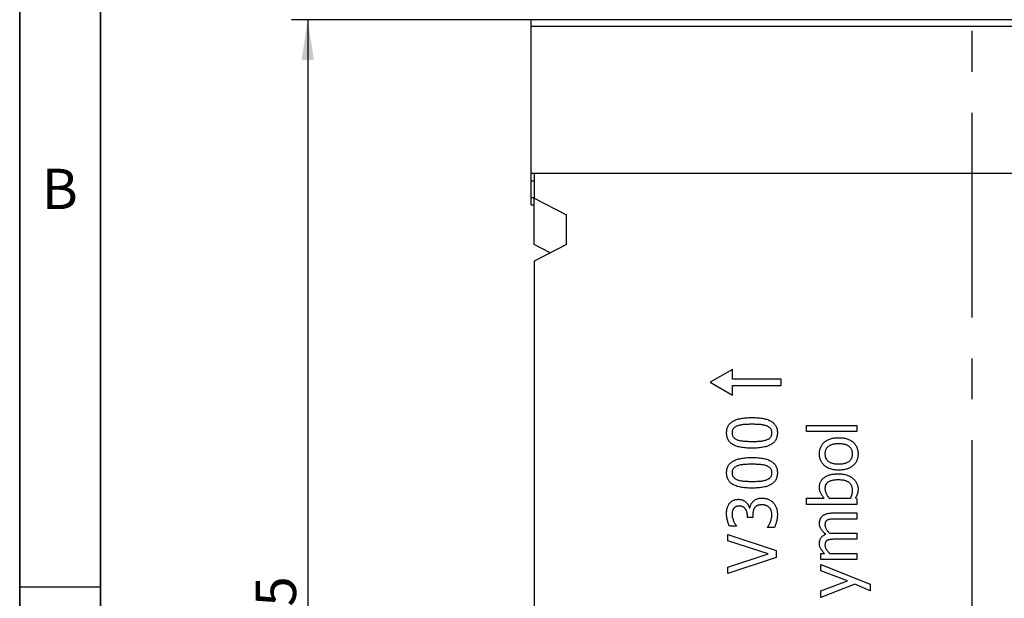
# Model space of a CAD drawing. Units: millimetres. Extents: x 75 to 2081, y 25 to 1460.
# Drawn here: x 75 to 380, y 989 to 1169 of the extents above; entities that cross this region are included whole.
import ezdxf

# ---------------------------------------------------------------- set-up
doc = ezdxf.new("R2010")
doc.units = ezdxf.units.MM
doc.header["$LTSCALE"] = 5
doc.linetypes.add('CENTERX2', pattern=[20.32, 12.7, -2.54, 2.54, -2.54])
doc.layers.get('0').update_dxf_attribs({"color": 1})
for name, color, linetype in [('13633', 7, 'Continuous'), ('DIMENSION', 3, 'Continuous'), ('SECTION_LINES', 1, 'CENTERX2')]:
    doc.layers.add(name, color=color, linetype=linetype)
doc.styles.add('SLDTEXTSTYLE0', font='TXT', dxfattribs={"width": 0.605})
doc.dimstyles.new('SLDDIMSTYLE0', dxfattribs={"dimtxt": 12.5, "dimasz": 12.5, "dimexe": 0, "dimexo": 0.0625, "dimgap": 3.125, "dimtad": 1, "dimrnd": 1e-09, "dimzin": 12, "dimdsep": 46, "dimtxsty": 'SLDTEXTSTYLE0', "dimsah": 1, "dimcen": 0.09, "dimadec": 0, "dimazin": 3, "dimtfac": 1, "dimtofl": 0, "dimtmove": 0, "dimatfit": 3, "dimfxl": 0, "dimfrac": 2, "dimtolj": 1, "dimtzin": 12, "dimarcsym": 0})

# ---------------------------------------------------------------- blocks, each defined once
blk = doc.blocks.new('1063384-M_002__D_1')
at = {"layer": 'DIMENSION'}
for p, q in [((233.51, 1168.62), (159.3, 1168.62)), ((164.3, 1168.62), (164.3, 773.62)), ((234.51, 773.62), (159.3, 773.62))]:
    blk.add_line(p, q, dxfattribs=at)
for points in [[(164.3, 1168.62), (162.37, 1156.12), (166.22, 1156.12)], [(164.3, 773.62), (166.22, 786.12), (162.37, 786.12)]]:
    blk.add_solid(points, dxfattribs=at)
at = {"layer": 'DIMENSION', "insert": (148.18, 967.55), "char_height": 12.5, "attachment_point": 1, "rotation": 90, "style": 'SLDTEXTSTYLE0'}
blk.add_mtext('395', dxfattribs=at)
blk = doc.blocks.new('1063384-M_002_Front_view')
for p, q in [((174, 395), (-326, 395)), ((-326, 392.88), (-326, 395)), ((-326, 347.25), (-326, 392.88)), ((174, 392.88), (-326, 392.88)), ((-326, 345), (-326, 347.25)), ((174, 347.25), (-326, 347.25)), ((-326, 345), (-325, 345)), ((-326, 339.75), (-326, 345)), ((-325, 347.25), (-325, 339.64)), ((175, 347.25), (-325, 347.25)), ((-326, 337.5), (-326, 339.75)), ((-325, 339.75), (-326, 339.75)), ((-325, 339.64), (-315, 334.5)), ((-325, 325.21), (-325, 339.64)), ((-326, 337.5), (-325, 337.5)), ((-315, 325.26), (-315, 334.5)), ((-315, 325.26), (-325, 320.12)), ((-320.05, 322.66), (-325, 325.21)), ((-325, 320.12), (-325, 163.7)), ((-263.5, 286.5), (-270.43, 282.5)), ((-263.5, 283.5), (-263.5, 286.5)), ((-270.43, 282.5), (-263.5, 278.5)), ((-248.5, 283.5), (-263.5, 283.5)), ((-263.5, 281.5), (-248.5, 281.5)), ((-263.5, 278.5), (-263.5, 281.5)), ((-248.5, 281.5), (-248.5, 283.5)), ((-240.57, 267.2), (-240.57, 269.1)), ((-240.57, 269.1), (-225, 269.1)), ((-225, 269.1), (-225, 267.2)), ((-225, 267.2), (-240.57, 267.2)), ((-240.57, 246.51), (-235.1, 246.51)), ((-240.57, 244.61), (-240.57, 246.51)), ((-225, 244.61), (-240.57, 244.61)), ((-233.52, 246.51), (-226.96, 246.51)), ((-225.45, 246.51), (-225, 246.38)), ((-225, 246.38), (-225, 244.61)), ((-258.29, 243.5), (-258.15, 243.5)), ((-257.22, 241.34), (-257.22, 240.49)), ((-232.42, 241.95), (-225, 241.95)), ((-225, 241.95), (-225, 240.05)), ((-258.92, 240.49), (-258.92, 241.13)), ((-257.22, 240.49), (-258.92, 240.49)), ((-225, 240.05), (-231.58, 240.05)), ((-265, 235.3), (-250, 230.28)), ((-265, 233.3), (-265, 235.3)), ((-262.34, 237.83), (-264.46, 237.83)), ((-262.34, 237.95), (-262.34, 237.83)), ((-252.66, 237.45), (-252.66, 237.59)), ((-250.54, 237.45), (-252.66, 237.45)), ((-232.44, 235.68), (-225, 235.68)), ((-225, 235.68), (-225, 233.78)), ((-252.47, 229.23), (-265, 233.3)), ((-225, 233.78), (-231.58, 233.78)), ((-265, 225.15), (-252.47, 229.23)), ((-250, 230.28), (-250, 228.18)), ((-236.2, 229.42), (-235.03, 229.42)), ((-236.2, 227.52), (-236.2, 229.42)), ((-233.44, 229.42), (-225, 229.42)), ((-225, 229.42), (-225, 227.52)), ((-250, 228.18), (-265, 223.15)), ((-225, 227.52), (-236.2, 227.52)), ((-236.2, 226), (-220.82, 219.89)), ((-236.2, 223.96), (-236.2, 226)), ((-265, 223.15), (-265, 225.15)), ((-227.91, 220.88), (-236.2, 223.96)), ((-236.2, 217.78), (-227.91, 220.88)), ((-225.58, 219.85), (-236.2, 215.75)), ((-220.82, 217.79), (-225.58, 219.85)), ((-220.82, 219.89), (-220.82, 217.79)), ((-236.2, 215.75), (-236.2, 217.78))]:
    blk.add_line(p, q)
for points, knots in [([(-265.38, 266.8), (-265.37, 267), (-265.36, 267.39), (-265.27, 267.94), (-265.12, 268.46), (-264.9, 268.93), (-264.62, 269.37), (-264.28, 269.76), (-263.88, 270.11), (-263.41, 270.42), (-262.89, 270.69), (-262.3, 270.92), (-261.65, 271.12), (-260.94, 271.27), (-260.17, 271.4), (-259.34, 271.49), (-258.44, 271.54), (-257.83, 271.55), (-257.51, 271.55)], [0, 0, 0, 0, 0.057155, 0.110974, 0.16226, 0.212077, 0.261003, 0.310568, 0.361529, 0.414646, 0.471196, 0.53167, 0.59649, 0.666424, 0.741359, 0.822016, 0.90808, 1, 1, 1, 1]), ([(-262.1, 268.94), (-262.22, 268.89), (-262.46, 268.79), (-262.78, 268.6), (-263.05, 268.38), (-263.28, 268.14), (-263.46, 267.86), (-263.58, 267.54), (-263.66, 267.19), (-263.67, 266.93), (-263.67, 266.8)], [0, 0, 0, 0, 0.138881, 0.268135, 0.389575, 0.504486, 0.618255, 0.736563, 0.862342, 1, 1, 1, 1]), ([(-257.51, 269.46), (-257.76, 269.46), (-258.24, 269.46), (-258.94, 269.43), (-259.59, 269.4), (-260.19, 269.35), (-260.74, 269.28), (-261.23, 269.19), (-261.69, 269.08), (-261.97, 268.98), (-262.1, 268.94)], [0, 0, 0, 0, 0.160979, 0.311819, 0.451285, 0.580831, 0.699282, 0.808409, 0.908493, 1, 1, 1, 1]), ([(-257.51, 271.55), (-257.18, 271.55), (-256.55, 271.54), (-255.63, 271.49), (-254.78, 271.4), (-253.99, 271.27), (-253.28, 271.11), (-252.63, 270.91), (-252.05, 270.68), (-251.53, 270.4), (-251.08, 270.09), (-250.69, 269.74), (-250.36, 269.35), (-250.09, 268.92), (-249.87, 268.44), (-249.73, 267.93), (-249.64, 267.38), (-249.63, 267), (-249.62, 266.8)], [0, 0, 0, 0, 0.094512, 0.182611, 0.264774, 0.340625, 0.410983, 0.475624, 0.535616, 0.591135, 0.643321, 0.693293, 0.742164, 0.790497, 0.8398, 0.890509, 0.943572, 1, 1, 1, 1]), ([(-252.92, 268.95), (-253.05, 268.99), (-253.33, 269.09), (-253.78, 269.19), (-254.28, 269.28), (-254.82, 269.35), (-255.42, 269.4), (-256.07, 269.43), (-256.77, 269.46), (-257.26, 269.46), (-257.51, 269.46)], [0, 0, 0, 0, 0.090738, 0.19009, 0.299148, 0.417649, 0.546612, 0.686774, 0.837676, 1, 1, 1, 1]), ([(-251.33, 266.8), (-251.33, 266.93), (-251.34, 267.18), (-251.42, 267.54), (-251.54, 267.86), (-251.72, 268.14), (-251.95, 268.39), (-252.23, 268.61), (-252.55, 268.8), (-252.79, 268.9), (-252.92, 268.95)], [0, 0, 0, 0, 0.134662, 0.259589, 0.377472, 0.492217, 0.607876, 0.729947, 0.859218, 1, 1, 1, 1]), ([(-257.49, 262.06), (-257.82, 262.06), (-258.46, 262.07), (-259.38, 262.12), (-260.23, 262.21), (-261.02, 262.34), (-261.74, 262.5), (-262.38, 262.7), (-262.97, 262.93), (-263.48, 263.2), (-263.93, 263.52), (-264.32, 263.87), (-264.65, 264.26), (-264.92, 264.69), (-265.13, 265.16), (-265.27, 265.68), (-265.36, 266.23), (-265.37, 266.61), (-265.38, 266.8)], [0, 0, 0, 0, 0.095034, 0.183373, 0.265496, 0.34159, 0.411914, 0.476795, 0.536649, 0.59189, 0.643979, 0.693926, 0.742407, 0.790716, 0.839879, 0.890563, 0.9436, 1, 1, 1, 1]), ([(-263.67, 266.8), (-263.67, 266.67), (-263.66, 266.43), (-263.58, 266.07), (-263.46, 265.75), (-263.28, 265.47), (-263.05, 265.22), (-262.77, 265), (-262.45, 264.8), (-262.21, 264.7), (-262.08, 264.65)], [0, 0, 0, 0, 0.134422, 0.259126, 0.376423, 0.490963, 0.60711, 0.728964, 0.859057, 1, 1, 1, 1]), ([(-249.62, 266.8), (-249.63, 266.61), (-249.64, 266.22), (-249.73, 265.67), (-249.88, 265.15), (-250.09, 264.67), (-250.37, 264.24), (-250.71, 263.85), (-251.11, 263.5), (-251.57, 263.19), (-252.09, 262.92), (-252.67, 262.69), (-253.32, 262.49), (-254.03, 262.33), (-254.81, 262.21), (-255.65, 262.12), (-256.55, 262.07), (-257.17, 262.06), (-257.49, 262.06)], [0, 0, 0, 0, 0.057108, 0.110883, 0.162045, 0.211821, 0.260794, 0.309945, 0.360462, 0.413456, 0.469323, 0.529588, 0.594544, 0.664142, 0.739578, 0.820453, 0.9073, 1, 1, 1, 1]), ([(-252.95, 264.64), (-252.82, 264.69), (-252.59, 264.79), (-252.26, 264.97), (-251.98, 265.19), (-251.74, 265.44), (-251.56, 265.73), (-251.42, 266.05), (-251.34, 266.42), (-251.33, 266.67), (-251.33, 266.8)], [0, 0, 0, 0, 0.1374963, 0.2658619, 0.3857822, 0.5019148, 0.6175811, 0.7368755, 0.8630644, 1, 1, 1, 1]), ([(-262.08, 264.65), (-261.95, 264.6), (-261.66, 264.5), (-261.2, 264.4), (-260.69, 264.31), (-260.13, 264.25), (-259.52, 264.2), (-258.88, 264.17), (-258.2, 264.15), (-257.73, 264.15), (-257.49, 264.15)], [0, 0, 0, 0, 0.092967, 0.194811, 0.307025, 0.428631, 0.559408, 0.698271, 0.845332, 1, 1, 1, 1]), ([(-257.49, 264.15), (-257.24, 264.15), (-256.76, 264.15), (-256.06, 264.17), (-255.43, 264.19), (-254.87, 264.23), (-254.34, 264.29), (-253.85, 264.38), (-253.39, 264.49), (-253.09, 264.59), (-252.95, 264.64)], [0, 0, 0, 0, 0.164745, 0.315968, 0.452407, 0.575487, 0.688638, 0.796982, 0.900711, 1, 1, 1, 1]), ([(-236.58, 260.28), (-236.58, 260.47), (-236.57, 260.83), (-236.49, 261.36), (-236.37, 261.86), (-236.2, 262.34), (-235.98, 262.78), (-235.7, 263.2), (-235.39, 263.59), (-235.02, 263.94), (-234.6, 264.26), (-234.15, 264.54), (-233.66, 264.78), (-233.12, 264.97), (-232.54, 265.12), (-231.93, 265.23), (-231.28, 265.29), (-230.83, 265.3), (-230.6, 265.3)], [0, 0, 0, 0, 0.062873, 0.123252, 0.181668, 0.238205, 0.294238, 0.350327, 0.406885, 0.464849, 0.523978, 0.584011, 0.64591, 0.70988, 0.776851, 0.847428, 0.921697, 1, 1, 1, 1]), ([(-230.6, 263.41), (-230.77, 263.4), (-231.11, 263.4), (-231.6, 263.36), (-232.05, 263.29), (-232.48, 263.21), (-232.86, 263.1), (-233.22, 262.96), (-233.53, 262.79), (-233.82, 262.6), (-234.07, 262.38), (-234.29, 262.15), (-234.47, 261.89), (-234.62, 261.61), (-234.73, 261.31), (-234.82, 260.98), (-234.86, 260.64), (-234.87, 260.4), (-234.87, 260.28)], [0, 0, 0, 0, 0.087276, 0.168865, 0.245064, 0.316508, 0.383414, 0.446027, 0.505125, 0.561591, 0.615756, 0.66878, 0.721159, 0.77321, 0.826581, 0.882058, 0.939294, 1, 1, 1, 1]), ([(-230.6, 265.3), (-230.36, 265.3), (-229.91, 265.29), (-229.26, 265.23), (-228.64, 265.12), (-228.07, 264.97), (-227.53, 264.78), (-227.04, 264.54), (-226.58, 264.26), (-226.17, 263.94), (-225.81, 263.59), (-225.49, 263.2), (-225.22, 262.78), (-225, 262.34), (-224.83, 261.86), (-224.71, 261.36), (-224.63, 260.83), (-224.62, 260.47), (-224.62, 260.28)], [0, 0, 0, 0, 0.078686, 0.153334, 0.223622, 0.290634, 0.354958, 0.416591, 0.476661, 0.53556, 0.593318, 0.64991, 0.70585, 0.761767, 0.818223, 0.876674, 0.937089, 1, 1, 1, 1]), ([(-226.33, 260.28), (-226.33, 260.4), (-226.34, 260.64), (-226.39, 260.98), (-226.47, 261.3), (-226.59, 261.6), (-226.74, 261.88), (-226.92, 262.14), (-227.14, 262.38), (-227.39, 262.59), (-227.67, 262.79), (-227.99, 262.95), (-228.35, 263.09), (-228.73, 263.21), (-229.15, 263.3), (-229.6, 263.36), (-230.09, 263.4), (-230.42, 263.4), (-230.6, 263.41)], [0, 0, 0, 0, 0.0604, 0.117813, 0.172983, 0.22624, 0.278888, 0.331025, 0.384578, 0.439285, 0.496204, 0.555922, 0.618729, 0.685842, 0.756642, 0.832586, 0.913443, 1, 1, 1, 1]), ([(-230.6, 255.24), (-230.83, 255.24), (-231.27, 255.25), (-231.93, 255.32), (-232.54, 255.43), (-233.11, 255.58), (-233.65, 255.77), (-234.14, 256.01), (-234.6, 256.29), (-235.01, 256.62), (-235.38, 256.98), (-235.7, 257.37), (-235.98, 257.79), (-236.2, 258.23), (-236.37, 258.71), (-236.49, 259.21), (-236.57, 259.74), (-236.58, 260.1), (-236.58, 260.28)], [0, 0, 0, 0, 0.078262, 0.152158, 0.222426, 0.289447, 0.353383, 0.415396, 0.47586, 0.535165, 0.593567, 0.650568, 0.706628, 0.762633, 0.819341, 0.87748, 0.937495, 1, 1, 1, 1]), ([(-234.87, 260.28), (-234.87, 260.16), (-234.86, 259.92), (-234.82, 259.58), (-234.73, 259.25), (-234.62, 258.95), (-234.47, 258.66), (-234.28, 258.4), (-234.07, 258.17), (-233.82, 257.95), (-233.53, 257.76), (-233.22, 257.59), (-232.87, 257.45), (-232.48, 257.34), (-232.06, 257.25), (-231.6, 257.18), (-231.11, 257.14), (-230.77, 257.14), (-230.6, 257.14)], [0, 0, 0, 0, 0.060572, 0.118168, 0.173523, 0.227235, 0.279605, 0.331868, 0.385137, 0.439506, 0.495848, 0.554814, 0.617473, 0.684091, 0.755478, 0.831508, 0.912917, 1, 1, 1, 1]), ([(-224.62, 260.28), (-224.62, 260.09), (-224.63, 259.72), (-224.71, 259.17), (-224.83, 258.66), (-225.01, 258.18), (-225.24, 257.73), (-225.52, 257.31), (-225.85, 256.93), (-226.22, 256.57), (-226.65, 256.26), (-227.1, 255.99), (-227.6, 255.76), (-228.13, 255.56), (-228.69, 255.42), (-229.3, 255.31), (-229.93, 255.25), (-230.37, 255.24), (-230.6, 255.24)], [0, 0, 0, 0, 0.064877, 0.126624, 0.185762, 0.243469, 0.300245, 0.356694, 0.413633, 0.472086, 0.531601, 0.591562, 0.653162, 0.716692, 0.782593, 0.851506, 0.924059, 1, 1, 1, 1]), ([(-230.6, 257.14), (-230.43, 257.14), (-230.1, 257.14), (-229.62, 257.18), (-229.17, 257.25), (-228.76, 257.34), (-228.37, 257.45), (-228.02, 257.59), (-227.7, 257.76), (-227.41, 257.95), (-227.16, 258.16), (-226.93, 258.4), (-226.75, 258.66), (-226.59, 258.94), (-226.47, 259.25), (-226.39, 259.58), (-226.34, 259.92), (-226.33, 260.16), (-226.33, 260.28)], [0, 0, 0, 0, 0.084479, 0.164255, 0.239131, 0.309846, 0.376265, 0.439182, 0.498828, 0.556224, 0.611938, 0.665761, 0.718524, 0.771581, 0.825693, 0.881275, 0.939179, 1, 1, 1, 1]), ([(-265.38, 254.41), (-265.37, 254.6), (-265.36, 254.99), (-265.27, 255.54), (-265.12, 256.06), (-264.9, 256.54), (-264.62, 256.97), (-264.28, 257.36), (-263.88, 257.71), (-263.41, 258.02), (-262.89, 258.29), (-262.3, 258.52), (-261.65, 258.72), (-260.94, 258.87), (-260.17, 259), (-259.34, 259.09), (-258.44, 259.14), (-257.83, 259.15), (-257.51, 259.15)], [0, 0, 0, 0, 0.057155, 0.110974, 0.16226, 0.212077, 0.261003, 0.310568, 0.361529, 0.414646, 0.471196, 0.53167, 0.59649, 0.666424, 0.741359, 0.822016, 0.90808, 1, 1, 1, 1]), ([(-262.1, 256.54), (-262.22, 256.49), (-262.46, 256.39), (-262.78, 256.2), (-263.05, 255.98), (-263.28, 255.74), (-263.46, 255.46), (-263.58, 255.14), (-263.66, 254.79), (-263.67, 254.54), (-263.67, 254.41)], [0, 0, 0, 0, 0.138881, 0.268135, 0.389575, 0.504486, 0.618255, 0.736563, 0.862342, 1, 1, 1, 1]), ([(-257.51, 257.06), (-257.76, 257.06), (-258.24, 257.06), (-258.94, 257.04), (-259.59, 257), (-260.19, 256.95), (-260.74, 256.88), (-261.23, 256.79), (-261.69, 256.68), (-261.97, 256.58), (-262.1, 256.54)], [0, 0, 0, 0, 0.160979, 0.311819, 0.451285, 0.580831, 0.699282, 0.808409, 0.908493, 1, 1, 1, 1]), ([(-257.51, 259.15), (-257.18, 259.15), (-256.55, 259.14), (-255.63, 259.09), (-254.78, 259), (-253.99, 258.87), (-253.28, 258.71), (-252.63, 258.51), (-252.05, 258.28), (-251.53, 258), (-251.08, 257.7), (-250.69, 257.34), (-250.36, 256.95), (-250.09, 256.52), (-249.87, 256.05), (-249.73, 255.53), (-249.64, 254.98), (-249.63, 254.6), (-249.62, 254.41)], [0, 0, 0, 0, 0.094512, 0.182611, 0.264774, 0.340625, 0.410983, 0.475624, 0.535616, 0.591135, 0.643321, 0.693293, 0.742164, 0.790497, 0.8398, 0.890509, 0.943572, 1, 1, 1, 1]), ([(-252.92, 256.55), (-253.05, 256.59), (-253.33, 256.69), (-253.78, 256.79), (-254.28, 256.88), (-254.82, 256.95), (-255.42, 257), (-256.07, 257.04), (-256.77, 257.06), (-257.26, 257.06), (-257.51, 257.06)], [0, 0, 0, 0, 0.090738, 0.19009, 0.299148, 0.417649, 0.546612, 0.686774, 0.837676, 1, 1, 1, 1]), ([(-251.33, 254.41), (-251.33, 254.53), (-251.34, 254.78), (-251.42, 255.14), (-251.54, 255.46), (-251.72, 255.74), (-251.95, 255.99), (-252.23, 256.21), (-252.55, 256.4), (-252.79, 256.5), (-252.92, 256.55)], [0, 0, 0, 0, 0.134662, 0.259589, 0.377472, 0.492217, 0.607876, 0.729947, 0.859218, 1, 1, 1, 1]), ([(-257.49, 249.66), (-257.82, 249.66), (-258.46, 249.67), (-259.38, 249.72), (-260.23, 249.81), (-261.02, 249.94), (-261.74, 250.1), (-262.38, 250.3), (-262.97, 250.53), (-263.48, 250.8), (-263.93, 251.12), (-264.32, 251.47), (-264.65, 251.86), (-264.92, 252.29), (-265.13, 252.77), (-265.27, 253.28), (-265.36, 253.83), (-265.37, 254.21), (-265.38, 254.41)], [0, 0, 0, 0, 0.095034, 0.183373, 0.265496, 0.34159, 0.411914, 0.476795, 0.536649, 0.59189, 0.643979, 0.693926, 0.742407, 0.790716, 0.839879, 0.890563, 0.9436, 1, 1, 1, 1]), ([(-263.67, 254.41), (-263.67, 254.28), (-263.66, 254.03), (-263.58, 253.67), (-263.46, 253.35), (-263.28, 253.07), (-263.05, 252.82), (-262.77, 252.6), (-262.45, 252.4), (-262.21, 252.31), (-262.08, 252.25)], [0, 0, 0, 0, 0.134422, 0.259126, 0.376423, 0.490963, 0.60711, 0.728964, 0.859057, 1, 1, 1, 1]), ([(-249.62, 254.41), (-249.63, 254.21), (-249.64, 253.82), (-249.73, 253.27), (-249.88, 252.75), (-250.09, 252.27), (-250.37, 251.84), (-250.71, 251.45), (-251.11, 251.1), (-251.57, 250.79), (-252.09, 250.52), (-252.67, 250.29), (-253.32, 250.09), (-254.03, 249.94), (-254.81, 249.81), (-255.65, 249.72), (-256.55, 249.67), (-257.17, 249.66), (-257.49, 249.66)], [0, 0, 0, 0, 0.057108, 0.110883, 0.162045, 0.211821, 0.260794, 0.309945, 0.360462, 0.413456, 0.469323, 0.529588, 0.594544, 0.664142, 0.739578, 0.820453, 0.9073, 1, 1, 1, 1]), ([(-252.95, 252.24), (-252.82, 252.29), (-252.59, 252.39), (-252.26, 252.58), (-251.98, 252.79), (-251.74, 253.04), (-251.56, 253.33), (-251.42, 253.65), (-251.34, 254.02), (-251.33, 254.27), (-251.33, 254.41)], [0, 0, 0, 0, 0.1374963, 0.2658619, 0.3857822, 0.5019148, 0.6175811, 0.7368755, 0.8630644, 1, 1, 1, 1]), ([(-236.58, 249.97), (-236.58, 250.13), (-236.57, 250.43), (-236.5, 250.88), (-236.37, 251.3), (-236.21, 251.69), (-235.99, 252.06), (-235.72, 252.4), (-235.41, 252.72), (-235.05, 253.01), (-234.64, 253.26), (-234.2, 253.49), (-233.72, 253.68), (-233.21, 253.83), (-232.65, 253.96), (-232.07, 254.04), (-231.44, 254.09), (-231.01, 254.1), (-230.79, 254.1)], [0, 0, 0, 0, 0.058303, 0.114275, 0.168378, 0.221556, 0.274284, 0.328215, 0.383811, 0.441327, 0.501203, 0.562906, 0.627161, 0.694265, 0.764542, 0.838758, 0.917265, 1, 1, 1, 1]), ([(-230.79, 254.1), (-230.56, 254.1), (-230.12, 254.09), (-229.47, 254.03), (-228.86, 253.92), (-228.29, 253.77), (-227.74, 253.58), (-227.23, 253.35), (-226.75, 253.08), (-226.31, 252.76), (-225.92, 252.42), (-225.57, 252.05), (-225.28, 251.65), (-225.04, 251.24), (-224.85, 250.81), (-224.72, 250.35), (-224.63, 249.87), (-224.63, 249.54), (-224.62, 249.38)], [0, 0, 0, 0, 0.078305, 0.152819, 0.223956, 0.292429, 0.35869, 0.42324, 0.486321, 0.54874, 0.60954, 0.667575, 0.723765, 0.778283, 0.832631, 0.887044, 0.942839, 1, 1, 1, 1]), ([(-262.08, 252.25), (-261.95, 252.21), (-261.66, 252.11), (-261.2, 252), (-260.69, 251.91), (-260.13, 251.85), (-259.52, 251.8), (-258.88, 251.77), (-258.2, 251.75), (-257.73, 251.75), (-257.49, 251.75)], [0, 0, 0, 0, 0.092967, 0.194811, 0.307025, 0.428631, 0.559408, 0.698271, 0.845332, 1, 1, 1, 1]), ([(-257.49, 251.75), (-257.24, 251.75), (-256.76, 251.75), (-256.06, 251.77), (-255.43, 251.79), (-254.87, 251.83), (-254.34, 251.89), (-253.85, 251.98), (-253.39, 252.09), (-253.09, 252.19), (-252.95, 252.24)], [0, 0, 0, 0, 0.164745, 0.315968, 0.452407, 0.575487, 0.688638, 0.796982, 0.900711, 1, 1, 1, 1]), ([(-230.69, 252.2), (-230.85, 252.2), (-231.18, 252.2), (-231.64, 252.17), (-232.08, 252.12), (-232.49, 252.05), (-232.87, 251.97), (-233.21, 251.86), (-233.52, 251.73), (-233.81, 251.59), (-234.06, 251.41), (-234.28, 251.22), (-234.46, 251.01), (-234.61, 250.76), (-234.73, 250.5), (-234.82, 250.21), (-234.86, 249.89), (-234.87, 249.68), (-234.87, 249.57)], [0, 0, 0, 0, 0.0888487, 0.1725627, 0.2508109, 0.3242672, 0.392635, 0.4570178, 0.5170148, 0.5735371, 0.6272151, 0.6785501, 0.7291942, 0.7795281, 0.8311238, 0.8840015, 0.940164, 1, 1, 1, 1]), ([(-226.33, 249.04), (-226.33, 249.16), (-226.34, 249.39), (-226.39, 249.74), (-226.47, 250.06), (-226.58, 250.36), (-226.73, 250.64), (-226.92, 250.9), (-227.13, 251.15), (-227.38, 251.37), (-227.66, 251.57), (-227.98, 251.74), (-228.34, 251.88), (-228.74, 252), (-229.17, 252.09), (-229.64, 252.15), (-230.15, 252.2), (-230.51, 252.2), (-230.69, 252.2)], [0, 0, 0, 0, 0.0587686, 0.1150919, 0.1692142, 0.2215618, 0.2732101, 0.3251515, 0.3774024, 0.431344, 0.4877361, 0.5469753, 0.6098527, 0.677225, 0.7496278, 0.8274927, 0.9107214, 1, 1, 1, 1]), ([(-235.1, 246.51), (-235.2, 246.63), (-235.41, 246.87), (-235.69, 247.25), (-235.94, 247.65), (-236.17, 248.06), (-236.35, 248.5), (-236.49, 248.97), (-236.57, 249.46), (-236.58, 249.8), (-236.58, 249.97)], [0, 0, 0, 0, 0.123795, 0.246827, 0.368282, 0.489943, 0.612464, 0.737151, 0.865429, 1, 1, 1, 1]), ([(-234.87, 249.57), (-234.87, 249.43), (-234.86, 249.17), (-234.78, 248.77), (-234.66, 248.36), (-234.49, 247.96), (-234.29, 247.57), (-234.06, 247.2), (-233.8, 246.84), (-233.61, 246.62), (-233.52, 246.51)], [0, 0, 0, 0, 0.115715, 0.233942, 0.356473, 0.484539, 0.614665, 0.742907, 0.871124, 1, 1, 1, 1]), ([(-226.96, 246.51), (-226.9, 246.62), (-226.8, 246.85), (-226.66, 247.19), (-226.55, 247.5), (-226.47, 247.8), (-226.4, 248.09), (-226.36, 248.4), (-226.33, 248.71), (-226.33, 248.93), (-226.33, 249.04)], [0, 0, 0, 0, 0.147756, 0.283708, 0.410164, 0.524962, 0.636747, 0.753984, 0.873805, 1, 1, 1, 1]), ([(-224.62, 249.38), (-224.62, 249.23), (-224.63, 248.94), (-224.67, 248.53), (-224.74, 248.15), (-224.87, 247.69), (-225.1, 247.13), (-225.33, 246.72), (-225.45, 246.51)], [0, 0, 0, 0, 0.146968, 0.282797, 0.410325, 0.528424, 0.759911, 1, 1, 1, 1]), ([(-265.38, 241.72), (-265.38, 241.88), (-265.38, 242.2), (-265.33, 242.66), (-265.27, 243.09), (-265.18, 243.48), (-265.06, 243.86), (-264.91, 244.21), (-264.73, 244.54), (-264.59, 244.75), (-264.52, 244.85)], [0, 0, 0, 0, 0.148253, 0.287152, 0.417866, 0.539659, 0.656692, 0.772985, 0.885899, 1, 1, 1, 1]), ([(-264.52, 244.85), (-264.44, 244.96), (-264.27, 245.17), (-263.99, 245.44), (-263.68, 245.67), (-263.34, 245.86), (-262.97, 246), (-262.58, 246.11), (-262.15, 246.17), (-261.86, 246.18), (-261.71, 246.18)], [0, 0, 0, 0, 0.124911, 0.245419, 0.363956, 0.48247, 0.602904, 0.729122, 0.860614, 1, 1, 1, 1]), ([(-261.71, 246.18), (-261.6, 246.18), (-261.4, 246.18), (-261.1, 246.14), (-260.81, 246.08), (-260.52, 245.99), (-260.25, 245.88), (-259.99, 245.74), (-259.73, 245.58), (-259.5, 245.39), (-259.27, 245.2), (-259.06, 244.98), (-258.88, 244.76), (-258.72, 244.53), (-258.58, 244.28), (-258.46, 244.03), (-258.36, 243.77), (-258.31, 243.59), (-258.29, 243.5)], [0, 0, 0, 0, 0.065962, 0.13113, 0.194651, 0.256997, 0.319843, 0.382776, 0.446599, 0.512136, 0.577243, 0.640447, 0.701632, 0.761757, 0.821659, 0.880624, 0.940189, 1, 1, 1, 1]), ([(-258.15, 243.5), (-258.11, 243.67), (-258.03, 244.01), (-257.88, 244.44), (-257.71, 244.78), (-257.56, 245.04), (-257.38, 245.28), (-257.25, 245.44), (-257.18, 245.52)], [0, 0, 0, 0, 0.2229404, 0.467714, 0.5965752, 0.7286234, 0.8616677, 1, 1, 1, 1]), ([(-257.18, 245.52), (-257.1, 245.59), (-256.95, 245.74), (-256.68, 245.94), (-256.38, 246.12), (-256.06, 246.28), (-255.7, 246.41), (-255.3, 246.5), (-254.86, 246.56), (-254.56, 246.56), (-254.4, 246.56)], [0, 0, 0, 0, 0.10447, 0.2133, 0.325281, 0.443923, 0.568697, 0.702338, 0.845396, 1, 1, 1, 1]), ([(-254.5, 244.47), (-254.63, 244.47), (-254.88, 244.47), (-255.24, 244.42), (-255.56, 244.35), (-255.85, 244.24), (-256.1, 244.12), (-256.32, 243.96), (-256.52, 243.79), (-256.62, 243.65), (-256.68, 243.58)], [0, 0, 0, 0, 0.160296, 0.307048, 0.440389, 0.563246, 0.677759, 0.787511, 0.894036, 1, 1, 1, 1]), ([(-252.17, 243.65), (-252.24, 243.72), (-252.39, 243.85), (-252.64, 244.01), (-252.88, 244.15), (-253.15, 244.27), (-253.44, 244.36), (-253.77, 244.43), (-254.12, 244.47), (-254.37, 244.47), (-254.5, 244.47)], [0, 0, 0, 0, 0.1169788, 0.2313676, 0.3444, 0.4579265, 0.5757887, 0.7045595, 0.8457098, 1, 1, 1, 1]), ([(-254.4, 246.56), (-254.23, 246.56), (-253.9, 246.55), (-253.42, 246.49), (-252.96, 246.38), (-252.52, 246.22), (-252.11, 246.03), (-251.72, 245.8), (-251.35, 245.54), (-251.13, 245.34), (-251.01, 245.23)], [0, 0, 0, 0, 0.134533, 0.263778, 0.390525, 0.514281, 0.63705, 0.757509, 0.878264, 1, 1, 1, 1]), ([(-251.01, 245.23), (-250.9, 245.12), (-250.68, 244.9), (-250.4, 244.51), (-250.16, 244.1), (-249.96, 243.65), (-249.81, 243.17), (-249.7, 242.66), (-249.63, 242.11), (-249.62, 241.74), (-249.62, 241.55)], [0, 0, 0, 0, 0.116533, 0.233232, 0.350645, 0.470917, 0.594781, 0.723583, 0.858611, 1, 1, 1, 1]), ([(-264.46, 237.83), (-264.52, 237.95), (-264.64, 238.19), (-264.8, 238.61), (-264.95, 239.08), (-265.1, 239.6), (-265.22, 240.14), (-265.31, 240.68), (-265.37, 241.2), (-265.38, 241.55), (-265.38, 241.72)], [0, 0, 0, 0, 0.097396, 0.207376, 0.330452, 0.466479, 0.606768, 0.74175, 0.872644, 1, 1, 1, 1]), ([(-263.19, 243.32), (-263.24, 243.26), (-263.32, 243.13), (-263.42, 242.93), (-263.51, 242.71), (-263.59, 242.41), (-263.66, 242.01), (-263.67, 241.69), (-263.67, 241.52)], [0, 0, 0, 0, 0.121249, 0.242468, 0.363504, 0.485531, 0.736407, 1, 1, 1, 1]), ([(-263.67, 241.52), (-263.66, 241.34), (-263.65, 240.98), (-263.54, 240.45), (-263.39, 239.92), (-263.26, 239.58), (-263.19, 239.4)], [0, 0, 0, 0, 0.246164, 0.494838, 0.746576, 1, 1, 1, 1]), ([(-261.52, 244.09), (-261.61, 244.09), (-261.8, 244.09), (-262.06, 244.05), (-262.3, 243.98), (-262.52, 243.88), (-262.72, 243.76), (-262.9, 243.63), (-263.06, 243.49), (-263.15, 243.38), (-263.19, 243.32)], [0, 0, 0, 0, 0.147673, 0.284222, 0.416851, 0.542001, 0.662342, 0.77784, 0.889885, 1, 1, 1, 1]), ([(-258.92, 241.13), (-258.93, 241.24), (-258.93, 241.45), (-258.96, 241.76), (-259.01, 242.05), (-259.09, 242.32), (-259.18, 242.58), (-259.29, 242.83), (-259.43, 243.06), (-259.58, 243.27), (-259.76, 243.47), (-259.95, 243.64), (-260.17, 243.78), (-260.4, 243.9), (-260.66, 243.98), (-260.93, 244.05), (-261.22, 244.09), (-261.42, 244.09), (-261.52, 244.09)], [0, 0, 0, 0, 0.07186, 0.141417, 0.207572, 0.270981, 0.333036, 0.39343, 0.452748, 0.512211, 0.570597, 0.628599, 0.685787, 0.74409, 0.803416, 0.865685, 0.930777, 1, 1, 1, 1]), ([(-256.68, 243.58), (-256.73, 243.51), (-256.82, 243.36), (-256.94, 243.12), (-257.03, 242.86), (-257.13, 242.48), (-257.2, 241.97), (-257.21, 241.55), (-257.22, 241.34)], [0, 0, 0, 0, 0.111006, 0.224264, 0.342408, 0.465255, 0.723664, 1, 1, 1, 1]), ([(-252.66, 237.59), (-252.58, 237.7), (-252.41, 237.94), (-252.19, 238.34), (-251.97, 238.79), (-251.75, 239.28), (-251.57, 239.8), (-251.43, 240.34), (-251.34, 240.87), (-251.33, 241.22), (-251.33, 241.4)], [0, 0, 0, 0, 0.101629, 0.212554, 0.335293, 0.4686, 0.606014, 0.739846, 0.870216, 1, 1, 1, 1]), ([(-251.33, 241.4), (-251.33, 241.5), (-251.34, 241.71), (-251.38, 242.02), (-251.44, 242.32), (-251.52, 242.63), (-251.63, 242.92), (-251.78, 243.19), (-251.95, 243.44), (-252.1, 243.58), (-252.17, 243.65)], [0, 0, 0, 0, 0.123819, 0.248526, 0.375974, 0.50451, 0.633013, 0.757163, 0.87851, 1, 1, 1, 1]), ([(-249.62, 241.55), (-249.62, 241.36), (-249.63, 240.99), (-249.68, 240.42), (-249.77, 239.87), (-249.88, 239.32), (-250.03, 238.79), (-250.18, 238.3), (-250.35, 237.86), (-250.48, 237.58), (-250.54, 237.45)], [0, 0, 0, 0, 0.133128, 0.266023, 0.399136, 0.533059, 0.662846, 0.783334, 0.895962, 1, 1, 1, 1]), ([(-235.62, 241.02), (-235.53, 241.09), (-235.35, 241.24), (-235.04, 241.42), (-234.71, 241.58), (-234.34, 241.71), (-233.92, 241.82), (-233.46, 241.9), (-232.96, 241.94), (-232.6, 241.95), (-232.42, 241.95)], [0, 0, 0, 0, 0.101079, 0.205645, 0.314204, 0.42894, 0.552146, 0.687988, 0.837292, 1, 1, 1, 1]), ([(-263.19, 239.4), (-263.12, 239.25), (-262.99, 238.97), (-262.77, 238.58), (-262.55, 238.25), (-262.41, 238.05), (-262.34, 237.95)], [0, 0, 0, 0, 0.291489, 0.554227, 0.789045, 1, 1, 1, 1]), ([(-236.58, 238.71), (-236.58, 238.82), (-236.57, 239.05), (-236.53, 239.38), (-236.46, 239.7), (-236.36, 240), (-236.23, 240.29), (-236.07, 240.55), (-235.86, 240.8), (-235.7, 240.95), (-235.62, 241.02)], [0, 0, 0, 0, 0.134259, 0.2636625, 0.388264, 0.510442, 0.6304711, 0.7513948, 0.8735244, 1, 1, 1, 1]), ([(-234.65, 235.33), (-234.8, 235.46), (-235.09, 235.73), (-235.48, 236.14), (-235.82, 236.55), (-236.09, 236.96), (-236.32, 237.37), (-236.47, 237.8), (-236.57, 238.25), (-236.58, 238.55), (-236.58, 238.71)], [0, 0, 0, 0, 0.152415, 0.293327, 0.423874, 0.545008, 0.660184, 0.773134, 0.885412, 1, 1, 1, 1]), ([(-234.08, 239.75), (-234.14, 239.71), (-234.27, 239.65), (-234.43, 239.52), (-234.57, 239.37), (-234.68, 239.19), (-234.77, 238.99), (-234.83, 238.76), (-234.87, 238.5), (-234.87, 238.31), (-234.87, 238.21)], [0, 0, 0, 0, 0.1183595, 0.23189, 0.3414018, 0.4522928, 0.5684923, 0.6971388, 0.8402954, 1, 1, 1, 1]), ([(-234.87, 238.21), (-234.87, 238.11), (-234.86, 237.91), (-234.78, 237.61), (-234.67, 237.3), (-234.5, 236.98), (-234.28, 236.65), (-234.04, 236.32), (-233.74, 235.98), (-233.52, 235.76), (-233.41, 235.64)], [0, 0, 0, 0, 0.096355, 0.198086, 0.30785, 0.427067, 0.555366, 0.693345, 0.841305, 1, 1, 1, 1]), ([(-231.58, 240.05), (-231.83, 240.05), (-232.32, 240.04), (-232.91, 240.01), (-233.34, 239.96), (-233.62, 239.91), (-233.86, 239.84), (-234.01, 239.78), (-234.08, 239.75)], [0, 0, 0, 0, 0.2979337, 0.5740885, 0.6993304, 0.8125104, 0.9115844, 1, 1, 1, 1]), ([(-236.58, 232.44), (-236.58, 232.6), (-236.57, 232.91), (-236.48, 233.36), (-236.34, 233.79), (-236.14, 234.18), (-235.88, 234.55), (-235.54, 234.86), (-235.12, 235.13), (-234.81, 235.26), (-234.65, 235.33)], [0, 0, 0, 0, 0.127574, 0.24998, 0.369054, 0.486899, 0.605362, 0.728161, 0.858217, 1, 1, 1, 1]), ([(-233.41, 235.64), (-233.35, 235.65), (-233.21, 235.66), (-232.99, 235.67), (-232.73, 235.68), (-232.54, 235.68), (-232.44, 235.68)], [0, 0, 0, 0, 0.192854, 0.422306, 0.688373, 1, 1, 1, 1]), ([(-235.03, 229.42), (-235.15, 229.54), (-235.38, 229.77), (-235.68, 230.14), (-235.95, 230.5), (-236.18, 230.86), (-236.36, 231.23), (-236.49, 231.62), (-236.57, 232.02), (-236.58, 232.3), (-236.58, 232.44)], [0, 0, 0, 0, 0.144586, 0.28122, 0.408634, 0.529841, 0.646692, 0.762842, 0.879305, 1, 1, 1, 1]), ([(-234.08, 233.48), (-234.14, 233.45), (-234.27, 233.38), (-234.43, 233.25), (-234.57, 233.1), (-234.68, 232.92), (-234.77, 232.72), (-234.83, 232.49), (-234.87, 232.23), (-234.87, 232.04), (-234.87, 231.95)], [0, 0, 0, 0, 0.119232, 0.231832, 0.342605, 0.453564, 0.569836, 0.698562, 0.841808, 1, 1, 1, 1]), ([(-231.58, 233.78), (-231.83, 233.78), (-232.32, 233.78), (-232.91, 233.74), (-233.34, 233.69), (-233.62, 233.64), (-233.86, 233.57), (-234.01, 233.51), (-234.08, 233.48)], [0, 0, 0, 0, 0.297934, 0.574089, 0.69933, 0.81251, 0.911584, 1, 1, 1, 1]), ([(-234.87, 231.95), (-234.87, 231.84), (-234.86, 231.64), (-234.78, 231.32), (-234.65, 231), (-234.47, 230.68), (-234.25, 230.36), (-234.01, 230.04), (-233.74, 229.72), (-233.54, 229.52), (-233.44, 229.42)], [0, 0, 0, 0, 0.101954, 0.209745, 0.324289, 0.448275, 0.57983, 0.714956, 0.85482, 1, 1, 1, 1])]:
    blk.add_open_spline(points, degree=3, knots=knots)

msp = doc.modelspace()

# ---------------------------------------------------------------- linework, layer by layer
for p, q in [((75, 1460), (75, 25)), ((75, 50), (75, 1460)), ((100, 1435), (100, 50)), ((100, 50), (100, 1435)), ((100, 992.5), (75, 992.5))]:
    msp.add_line(p, q)
at = {"layer": 'SECTION_LINES'}
msp.add_line((370.16, 1241.334), (370.16, 720.078), dxfattribs=at)

# ---------------------------------------------------------------- block references
at = {"layer": '13633'}
msp.add_blockref('1063384-M_002_Front_view', (559.515, 773.624), dxfattribs=at)

# ---------------------------------------------------------------- texts
at = {"insert": (87.435, 1122.363), "char_height": 12.5, "attachment_point": 2, "style": 'SLDTEXTSTYLE0'}
msp.add_mtext('B', dxfattribs=at)

# ---------------------------------------------------------------- dimensions: what is measured, and where the dimension line sits
at = {"layer": 'DIMENSION'}
dim = msp.add_linear_dim(base=(164.297, 773.624), p1=(233.515, 1168.624), p2=(234.515, 773.624), angle=90, dimstyle='SLDDIMSTYLE0', dxfattribs=at)
dim.commit()
dim.dimension.update_dxf_attribs({"geometry": '1063384-M_002__D_1', "text_midpoint": (164.297, 981.873), "dimtype": 160})

doc.saveas('drawing.dxf')
